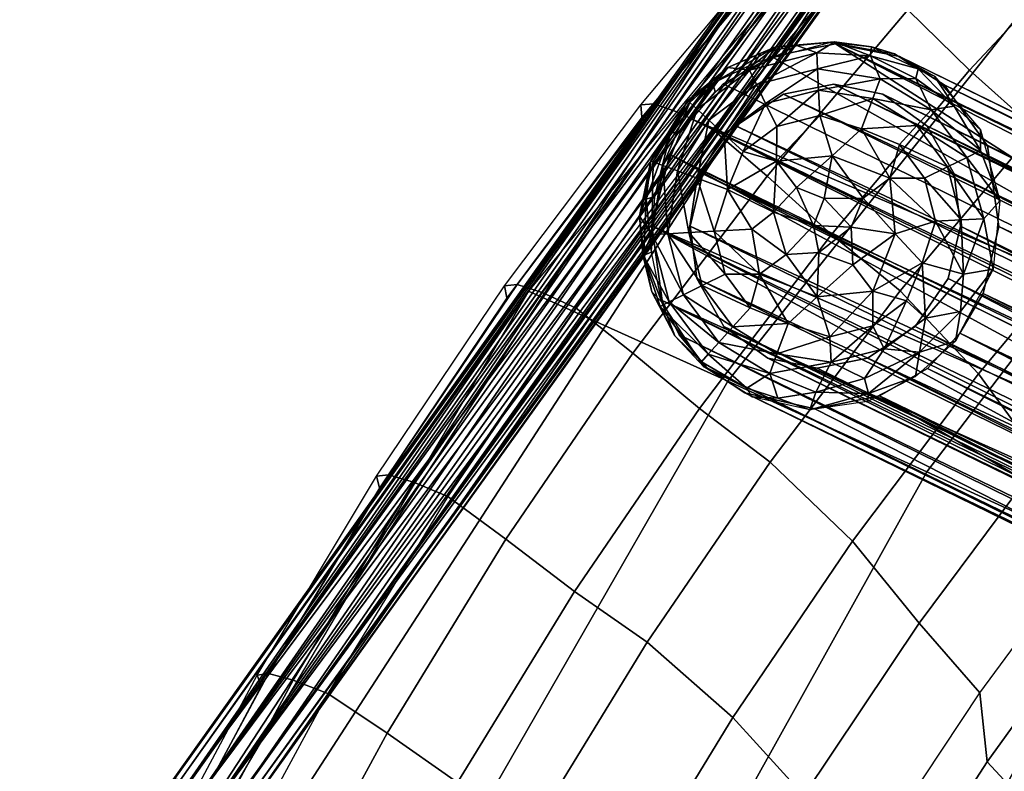
# Model space of a CAD drawing. Units: inches. Extents: x -11.5 to 14.7, y -14 to 12.2.
# Drawn here: x -10.3 to -8.4, y 6.3 to 7.7 of the extents above; entities that cross this region are included whole.
import ezdxf

# ---------------------------------------------------------------- set-up
doc = ezdxf.new("R2010")
doc.units = ezdxf.units.IN
doc.header["$MEASUREMENT"] = 0
for name, color, linetype in [('SEAT-BASE', 5, 'Continuous'), ('SEAT-FABRIC', 5, 'Continuous'), ('SEAT-GLIDE', 5, 'Continuous'), ('SEAT-SHELL', 5, 'Continuous')]:
    doc.layers.add(name, color=color, linetype=linetype)

msp = doc.modelspace()

# ---------------------------------------------------------------- linework, layer by layer
at = {"layer": 'SEAT-BASE'}
for points, invisible_edges in [([(-8.8589, 7.6393, 0.4544), (-8.7365, 7.663, 0.4135), (-8.8359, 7.5671, 0.4329)], 14), ([(-8.7365, 7.663, 0.4135), (-8.7396, 7.5862, 0.4008), (-8.8359, 7.5671, 0.4329)], 13), ([(-8.7365, 7.663, 0.4135), (-8.6141, 7.6393, 0.3641), (-8.7396, 7.5862, 0.4008)], 14), ([(-8.951, 7.5865, 0.4789), (-8.8589, 7.6393, 0.4544), (-8.8359, 7.5671, 0.4329)], 14), ([(-8.6455, 7.5671, 0.3627), (-8.7396, 7.5862, 0.4008), (-8.6141, 7.6393, 0.3641)], 14), ([(-8.6141, 7.6393, 0.3641), (-8.5288, 7.5851, 0.3229), (-8.6455, 7.5671, 0.3627)], 14), ([(-9.0124, 7.52, 0.4895), (-8.951, 7.5865, 0.4789), (-8.9271, 7.5066, 0.4556)], 14), ([(-8.8359, 7.5671, 0.4329), (-8.9271, 7.5066, 0.4556), (-8.951, 7.5865, 0.4789)], 14), ([(-8.5614, 7.5066, 0.3208), (-8.6455, 7.5671, 0.3627), (-8.5288, 7.5851, 0.3229)], 14), ([(-8.5288, 7.5851, 0.3229), (-8.4456, 7.4684, 0.2712), (-8.5614, 7.5066, 0.3208)], 14), ([(-9.0534, 7.4514, 0.4923), (-9.0124, 7.52, 0.4895), (-8.9901, 7.4144, 0.4622)], 14), ([(-8.9271, 7.5066, 0.4556), (-8.9901, 7.4144, 0.4622), (-9.0124, 7.52, 0.4895)], 14), ([(-8.5093, 7.4144, 0.2849), (-8.5614, 7.5066, 0.3208), (-8.4456, 7.4684, 0.2712)], 14), ([(-8.4456, 7.4684, 0.2712), (-8.4239, 7.3139, 0.2353), (-8.5093, 7.4144, 0.2849)], 14), ([(-9.0141, 7.3144, 0.453), (-9.0876, 7.3148, 0.4802), (-9.0534, 7.4514, 0.4923)], 13), ([(-8.9901, 7.4144, 0.4622), (-9.0141, 7.3144, 0.453), (-9.0534, 7.4514, 0.4923)], 14), ([(-8.4239, 7.3139, 0.2353), (-8.497, 7.3144, 0.2623), (-8.5093, 7.4144, 0.2849)], 13), ([(-9.0141, 7.3144, 0.453), (-9.0018, 7.2144, 0.4305), (-9.0876, 7.3148, 0.4802)], 14), ([(-9.0677, 7.172, 0.4471), (-9.0876, 7.3148, 0.4802), (-9.0018, 7.2144, 0.4305)], 14), ([(-8.521, 7.2144, 0.2531), (-8.497, 7.3144, 0.2623), (-8.4239, 7.3139, 0.2353)], 14), ([(-8.4239, 7.3139, 0.2353), (-8.454, 7.1858, 0.2232), (-8.521, 7.2144, 0.2531)], 14), ([(-9.035, 7.1064, 0.4232), (-9.0677, 7.172, 0.4471), (-9.0018, 7.2144, 0.4305)], 14), ([(-9.0018, 7.2144, 0.4305), (-8.9496, 7.1223, 0.3946), (-9.035, 7.1064, 0.4232)], 14), ([(-8.5839, 7.1223, 0.2597), (-8.521, 7.2144, 0.2531), (-8.4983, 7.11, 0.2259)], 14), ([(-8.454, 7.1858, 0.2232), (-8.4983, 7.11, 0.2259), (-8.521, 7.2144, 0.2531)], 14), ([(-8.9822, 7.0433, 0.3923), (-9.035, 7.1064, 0.4232), (-8.9496, 7.1223, 0.3946)], 14), ([(-8.9496, 7.1223, 0.3946), (-8.8655, 7.0618, 0.3526), (-8.9822, 7.0433, 0.3923)], 14), ([(-8.6751, 7.0618, 0.2824), (-8.5839, 7.1223, 0.2597), (-8.5603, 7.0421, 0.2365)], 14), ([(-8.4983, 7.11, 0.2259), (-8.5603, 7.0421, 0.2365), (-8.5839, 7.1223, 0.2597)], 14), ([(-8.9097, 6.9955, 0.357), (-8.9822, 7.0433, 0.3923), (-8.8655, 7.0618, 0.3526)], 14), ([(-8.776, 6.9651, 0.3022), (-8.9097, 6.9955, 0.357), (-8.8655, 7.0618, 0.3526)], 14), ([(-8.8655, 7.0618, 0.3526), (-8.7714, 7.0427, 0.3145), (-8.776, 6.9651, 0.3022)], 14), ([(-8.7714, 7.0427, 0.3145), (-8.6751, 7.0618, 0.2824), (-8.6522, 6.9896, 0.2609)], 14), ([(-8.5603, 7.0421, 0.2365), (-8.6522, 6.9896, 0.2609), (-8.6751, 7.0618, 0.2824)], 14), ([(-8.776, 6.9651, 0.3022), (-8.7714, 7.0427, 0.3145), (-8.6522, 6.9896, 0.2609)], 3)]:
    msp.add_3dface(points, dxfattribs=dict(at, invisible_edges=invisible_edges))
for points in [[(-8.7365, 7.663, 0.4135), (-8.8589, 7.6393, 0.4544), (-7.5441, 6.8966, 4.2914)], [(-8.7365, 7.663, 0.4135), (-7.5441, 6.8966, 4.2914), (-5.4204, 5.9665, 9.7587)], [(-3.6509, 5.2064, 13.9487), (-8.7365, 7.663, 0.4135), (-3.7057, 5.2119, 13.996)], [(-8.7365, 7.663, 0.4135), (-5.4204, 5.9665, 9.7587), (-3.3953, 5.0501, 14.9176)], [(-8.6141, 7.6393, 0.3641), (-8.7365, 7.663, 0.4135), (-3.6509, 5.2064, 13.9487)], [(-3.3953, 5.0501, 14.9176), (-3.7057, 5.2119, 13.996), (-8.7365, 7.663, 0.4135)], [(-8.8589, 7.6393, 0.4544), (-8.951, 7.5865, 0.4789), (-7.5441, 6.8966, 4.2914)], [(-3.6509, 5.2064, 13.9487), (-3.5923, 5.1831, 13.8633), (-8.6141, 7.6393, 0.3641)], [(-8.5288, 7.5851, 0.3229), (-8.6141, 7.6393, 0.3641), (-3.5923, 5.1831, 13.8633)], [(-9.0124, 7.52, 0.4895), (-7.5441, 6.8966, 4.2914), (-8.951, 7.5865, 0.4789)], [(-8.7396, 7.5862, 0.4008), (-4.6961, 5.608, 11.3636), (-8.8359, 7.5671, 0.4329)], [(-4.6961, 5.608, 11.3636), (-8.7396, 7.5862, 0.4008), (-4.6027, 5.589, 11.3336)], [(-8.6455, 7.5671, 0.3627), (-4.6027, 5.589, 11.3336), (-8.7396, 7.5862, 0.4008)], [(-3.5923, 5.1831, 13.8633), (-3.5167, 5.1251, 13.8563), (-8.5288, 7.5851, 0.3229)], [(-8.4456, 7.4684, 0.2712), (-8.5288, 7.5851, 0.3229), (-3.4862, 5.0871, 13.8393)], [(-3.4862, 5.0871, 13.8393), (-8.5288, 7.5851, 0.3229), (-3.5167, 5.1251, 13.8563)], [(-8.8359, 7.5671, 0.4329), (-3.5277, 4.9685, 14.8316), (-8.9271, 7.5066, 0.4556)], [(-3.5277, 4.9685, 14.8316), (-8.8359, 7.5671, 0.4329), (-4.6961, 5.608, 11.3636)], [(-8.5614, 7.5066, 0.3208), (-4.5292, 5.5367, 11.2684), (-8.6455, 7.5671, 0.3627)], [(-4.6027, 5.589, 11.3336), (-8.6455, 7.5671, 0.3627), (-4.5292, 5.5367, 11.2684)], [(-9.0124, 7.52, 0.4895), (-9.0534, 7.4514, 0.4923), (-3.8714, 4.9373, 14.5212)], [(-3.8714, 4.9373, 14.5212), (-3.8369, 4.9893, 14.5202), (-9.0124, 7.52, 0.4895)], [(-7.5441, 6.8966, 4.2914), (-9.0124, 7.52, 0.4895), (-3.81, 5.024, 14.5105)], [(-9.0124, 7.52, 0.4895), (-3.8369, 4.9893, 14.5202), (-3.81, 5.024, 14.5105)], [(-8.9271, 7.5066, 0.4556), (-3.6147, 4.9009, 14.8704), (-8.9901, 7.4144, 0.4622)], [(-3.6147, 4.9009, 14.8704), (-8.9271, 7.5066, 0.4556), (-3.5277, 4.9685, 14.8316)], [(-4.5292, 5.5367, 11.2684), (-8.5614, 7.5066, 0.3208), (-4.4728, 5.4423, 11.2325)], [(-8.5093, 7.4144, 0.2849), (-4.4728, 5.4423, 11.2325), (-8.5614, 7.5066, 0.3208)], [(-3.4554, 5.0338, 13.8203), (-3.4201, 4.9525, 13.828), (-8.4456, 7.4684, 0.2712)], [(-8.4239, 7.3139, 0.2353), (-8.4456, 7.4684, 0.2712), (-3.4201, 4.9525, 13.828)], [(-3.4862, 5.0871, 13.8393), (-3.4554, 5.0338, 13.8203), (-8.4456, 7.4684, 0.2712)], [(-9.0534, 7.4514, 0.4923), (-9.0876, 7.3148, 0.4802), (-7.6702, 6.6986, 4.3022)], [(-3.8984, 4.8731, 14.5177), (-3.8714, 4.9373, 14.5212), (-9.0534, 7.4514, 0.4923)], [(-9.0534, 7.4514, 0.4923), (-7.6702, 6.6986, 4.3022), (-3.8984, 4.8731, 14.5177)], [(-8.9901, 7.4144, 0.4622), (-4.9472, 5.4326, 11.4274), (-9.0141, 7.3144, 0.453)], [(-4.9472, 5.4326, 11.4274), (-8.9901, 7.4144, 0.4622), (-3.6147, 4.9009, 14.8704)], [(-4.4728, 5.4423, 11.2325), (-8.5093, 7.4144, 0.2849), (-4.4515, 5.3352, 11.2307)], [(-8.497, 7.3144, 0.2623), (-4.4515, 5.3352, 11.2307), (-8.5093, 7.4144, 0.2849)], [(-3.9143, 4.7353, 14.5), (-3.9119, 4.8109, 14.5124), (-9.0876, 7.3148, 0.4802)], [(-7.6702, 6.6986, 4.3022), (-9.0876, 7.3148, 0.4802), (-3.9119, 4.8109, 14.5124)], [(-9.0876, 7.3148, 0.4802), (-7.6778, 6.5488, 4.278), (-3.9143, 4.7353, 14.5)], [(-9.0876, 7.3148, 0.4802), (-9.0677, 7.172, 0.4471), (-7.6778, 6.5488, 4.278)], [(-9.0141, 7.3144, 0.453), (-4.9472, 5.4326, 11.4274), (-4.9584, 5.3304, 11.4491)], [(-9.0141, 7.3144, 0.453), (-4.9584, 5.3304, 11.4491), (-9.0018, 7.2144, 0.4305)], [(-8.521, 7.2144, 0.2531), (-4.4708, 5.237, 11.2305), (-8.497, 7.3144, 0.2623)], [(-4.4515, 5.3352, 11.2307), (-8.497, 7.3144, 0.2623), (-4.4708, 5.237, 11.2305)], [(-8.454, 7.1858, 0.2232), (-8.4239, 7.3139, 0.2353), (-3.4349, 4.7865, 13.7844)], [(-3.4277, 4.9227, 13.788), (-3.4249, 4.8507, 13.7862), (-8.4239, 7.3139, 0.2353)], [(-3.4349, 4.7865, 13.7844), (-8.4239, 7.3139, 0.2353), (-3.4249, 4.8507, 13.7862)], [(-8.4239, 7.3139, 0.2353), (-3.4201, 4.9525, 13.828), (-3.4277, 4.9227, 13.788)], [(-4.9485, 5.229, 11.4162), (-9.0018, 7.2144, 0.4305), (-4.9584, 5.3304, 11.4491)], [(-9.0018, 7.2144, 0.4305), (-4.9485, 5.229, 11.4162), (-8.9496, 7.1223, 0.3946)], [(-8.5839, 7.1223, 0.2597), (-4.542, 5.1526, 11.2038), (-8.521, 7.2144, 0.2531)], [(-4.4708, 5.237, 11.2305), (-8.521, 7.2144, 0.2531), (-4.542, 5.1526, 11.2038)], [(-8.4983, 7.11, 0.2259), (-8.454, 7.1858, 0.2232), (-3.4794, 4.7129, 13.7501)], [(-3.4349, 4.7865, 13.7844), (-3.4794, 4.7129, 13.7501), (-8.454, 7.1858, 0.2232)], [(-9.0677, 7.172, 0.4471), (-3.8777, 4.6041, 14.4654), (-3.9024, 4.6683, 14.4844)], [(-9.0677, 7.172, 0.4471), (-9.035, 7.1064, 0.4232), (-3.8777, 4.6041, 14.4654)], [(-7.6778, 6.5488, 4.278), (-9.0677, 7.172, 0.4471), (-3.9024, 4.6683, 14.4844)], [(-4.9065, 5.1416, 11.3413), (-8.9496, 7.1223, 0.3946), (-4.9485, 5.229, 11.4162)], [(-8.9496, 7.1223, 0.3946), (-4.9065, 5.1416, 11.3413), (-8.8655, 7.0618, 0.3526)], [(-8.6751, 7.0618, 0.2824), (-3.3545, 4.4618, 14.6945), (-8.5839, 7.1223, 0.2597)], [(-4.542, 5.1526, 11.2038), (-8.5839, 7.1223, 0.2597), (-3.3545, 4.4618, 14.6945)], [(-9.035, 7.1064, 0.4232), (-3.8387, 4.5439, 14.4371), (-3.8777, 4.6041, 14.4654)], [(-9.035, 7.1064, 0.4232), (-8.9822, 7.0433, 0.3923), (-3.8387, 4.5439, 14.4371)], [(-8.4983, 7.11, 0.2259), (-3.5648, 4.5983, 13.7852), (-8.5603, 7.0421, 0.2365)], [(-3.4794, 4.7129, 13.7501), (-3.5237, 4.6358, 13.7783), (-8.4983, 7.11, 0.2259)], [(-3.5648, 4.5983, 13.7852), (-8.4983, 7.11, 0.2259), (-3.5237, 4.6358, 13.7783)], [(-3.5445, 4.4596, 14.7655), (-8.8655, 7.0618, 0.3526), (-4.9065, 5.1416, 11.3413)], [(-8.8655, 7.0618, 0.3526), (-3.5445, 4.4596, 14.7655), (-8.7714, 7.0427, 0.3145)], [(-8.7714, 7.0427, 0.3145), (-3.4531, 4.4388, 14.7454), (-8.6751, 7.0618, 0.2824)], [(-3.3545, 4.4618, 14.6945), (-8.6751, 7.0618, 0.2824), (-3.4531, 4.4388, 14.7454)], [(-8.9822, 7.0433, 0.3923), (-3.7855, 4.4932, 14.4071), (-3.8387, 4.5439, 14.4371)], [(-8.9822, 7.0433, 0.3923), (-8.9097, 6.9955, 0.357), (-3.7855, 4.4932, 14.4071)], [(-3.4531, 4.4388, 14.7454), (-8.7714, 7.0427, 0.3145), (-3.5445, 4.4596, 14.7655)], [(-8.6522, 6.9896, 0.2609), (-8.5603, 7.0421, 0.2365), (-3.6226, 4.5612, 13.7943)], [(-3.5648, 4.5983, 13.7852), (-3.6226, 4.5612, 13.7943), (-8.5603, 7.0421, 0.2365)], [(-8.9097, 6.9955, 0.357), (-3.7211, 4.4571, 14.378), (-3.7855, 4.4932, 14.4071)], [(-8.9097, 6.9955, 0.357), (-7.4409, 6.2853, 4.1431), (-3.7211, 4.4571, 14.378)], [(-8.9097, 6.9955, 0.357), (-8.776, 6.9651, 0.3022), (-7.4409, 6.2853, 4.1431)], [(-8.776, 6.9651, 0.3022), (-8.6522, 6.9896, 0.2609), (-7.4409, 6.2853, 4.1431)], [(-7.4409, 6.2853, 4.1431), (-8.6522, 6.9896, 0.2609), (-5.3833, 5.3225, 9.385)], [(-3.6226, 4.5612, 13.7943), (-5.3833, 5.3225, 9.385), (-8.6522, 6.9896, 0.2609)]]:
    msp.add_3dface(points, dxfattribs=at)
at = {"layer": 'SEAT-FABRIC'}
for points in [[(-8.5977, 7.7286, 33.6671), (-8.4798, 7.6128, 33.6946), (-8.206, 7.9064, 33.5255), (-8.3185, 8.0264, 33.4968)], [(-8.4798, 7.6128, 33.6946), (-8.3531, 7.4994, 33.688), (-8.0842, 7.7883, 33.5187), (-8.206, 7.9064, 33.5255)], [(-8.8356, 7.8723, 33.4778), (-8.8098, 7.8742, 33.5459), (-9.0838, 7.5485, 33.6919), (-9.1087, 7.5464, 33.6237)], [(-9.1067, 7.5227, 33.5356), (-9.1087, 7.5464, 33.6237), (-8.8356, 7.8723, 33.4778), (-8.8353, 7.8478, 33.3895)], [(-8.8098, 7.8742, 33.5459), (-8.7618, 7.8563, 33.5957), (-9.0358, 7.5318, 33.7422), (-9.0838, 7.5485, 33.6919)], [(-8.7618, 7.8563, 33.5957), (-8.6983, 7.8226, 33.6259), (-8.9715, 7.5001, 33.7732), (-9.0358, 7.5318, 33.7422)], [(-8.9715, 7.5001, 33.7732), (-8.867, 7.4099, 33.8139), (-8.5977, 7.7286, 33.6671), (-8.6983, 7.8226, 33.6259)], [(-8.867, 7.4099, 33.8139), (-8.7441, 7.2987, 33.8409), (-8.4798, 7.6128, 33.6946), (-8.5977, 7.7286, 33.6671)], [(-8.7441, 7.2987, 33.8409), (-8.6127, 7.1905, 33.8348), (-8.3531, 7.4994, 33.688), (-8.4798, 7.6128, 33.6946)], [(-9.1087, 7.5464, 33.6237), (-9.0838, 7.5485, 33.6919), (-9.345, 7.2028, 33.8136), (-9.369, 7.2004, 33.745)], [(-9.3651, 7.1775, 33.6568), (-9.369, 7.2004, 33.745), (-9.1087, 7.5464, 33.6237), (-9.1067, 7.5227, 33.5356)], [(-9.0838, 7.5485, 33.6919), (-9.0358, 7.5318, 33.7422), (-9.2971, 7.1875, 33.8646), (-9.345, 7.2028, 33.8136)], [(-9.0358, 7.5318, 33.7422), (-8.9715, 7.5001, 33.7732), (-9.232, 7.1578, 33.8967), (-9.2971, 7.1875, 33.8646)], [(-9.232, 7.1578, 33.8967), (-9.124, 7.0717, 33.9374), (-8.867, 7.4099, 33.8139), (-8.9715, 7.5001, 33.7732)], [(-8.6127, 7.1905, 33.8348), (-8.4627, 7.032, 33.778), (-8.2106, 7.3341, 33.6317), (-8.3531, 7.4994, 33.688)], [(-9.124, 7.0717, 33.9374), (-8.9966, 6.9657, 33.9644), (-8.7441, 7.2987, 33.8409), (-8.867, 7.4099, 33.8139)], [(-8.4627, 7.032, 33.778), (-8.3433, 6.8681, 33.6618), (-8.0995, 7.1634, 33.5167), (-8.2106, 7.3341, 33.6317)], [(-8.9966, 6.9657, 33.9644), (-8.861, 6.863, 33.9592), (-8.6127, 7.1905, 33.8348), (-8.7441, 7.2987, 33.8409)], [(-9.369, 7.2004, 33.745), (-9.345, 7.2028, 33.8136), (-9.5912, 6.839, 33.9112), (-9.6141, 6.8362, 33.842)], [(-9.6084, 6.814, 33.7534), (-9.6141, 6.8362, 33.842), (-9.369, 7.2004, 33.745), (-9.3651, 7.1775, 33.6568)], [(-9.345, 7.2028, 33.8136), (-9.2971, 7.1875, 33.8646), (-9.5435, 6.825, 33.9631), (-9.5912, 6.839, 33.9112)], [(-9.2971, 7.1875, 33.8646), (-9.232, 7.1578, 33.8967), (-9.4778, 6.7973, 33.9965), (-9.5435, 6.825, 33.9631)], [(-8.861, 6.863, 33.9592), (-8.7039, 6.7118, 33.9023), (-8.4627, 7.032, 33.778), (-8.6127, 7.1905, 33.8348)], [(-9.4778, 6.7973, 33.9965), (-9.3668, 6.7159, 34.0377), (-9.124, 7.0717, 33.9374), (-9.232, 7.1578, 33.8967)], [(-9.3668, 6.7159, 34.0377), (-9.2355, 6.6156, 34.0653), (-8.9966, 6.9657, 33.9644), (-9.124, 7.0717, 33.9374)], [(-8.7039, 6.7118, 33.9023), (-8.5764, 6.5548, 33.7851), (-8.3433, 6.8681, 33.6618), (-8.4627, 7.032, 33.778)], [(-9.2355, 6.6156, 34.0653), (-9.0962, 6.5185, 34.0613), (-8.861, 6.863, 33.9592), (-8.9966, 6.9657, 33.9644)], [(-9.0962, 6.5185, 34.0613), (-8.9325, 6.3749, 34.0048), (-8.7039, 6.7118, 33.9023), (-8.861, 6.863, 33.9592)], [(-8.5764, 6.5548, 33.7851), (-8.4606, 6.4217, 33.6003), (-8.2343, 6.7283, 33.4761), (-8.3433, 6.8681, 33.6618)], [(-9.6141, 6.8362, 33.842), (-9.5912, 6.839, 33.9112), (-9.8206, 6.459, 33.9851), (-9.8424, 6.4558, 33.9152)], [(-9.8348, 6.4343, 33.8259), (-9.8424, 6.4558, 33.9152), (-9.6141, 6.8362, 33.842), (-9.6084, 6.814, 33.7534)], [(-9.5912, 6.839, 33.9112), (-9.5435, 6.825, 33.9631), (-9.7733, 6.4463, 34.0381), (-9.8206, 6.459, 33.9851)], [(-9.5435, 6.825, 33.9631), (-9.4778, 6.7973, 33.9965), (-9.7071, 6.4206, 34.0732), (-9.7733, 6.4463, 34.0381)], [(-9.7071, 6.4206, 34.0732), (-9.5937, 6.3443, 34.1155), (-9.3668, 6.7159, 34.0377), (-9.4778, 6.7973, 33.9965)], [(-8.2343, 6.7283, 33.4761), (-8.2281, 6.592, 33.3701), (-8.4462, 6.2895, 33.4903), (-8.4606, 6.4217, 33.6003)], [(-9.5937, 6.3443, 34.1155), (-9.4591, 6.25, 34.144), (-9.2355, 6.6156, 34.0653), (-9.3668, 6.7159, 34.0377)], [(-8.9325, 6.3749, 34.0048), (-8.797, 6.2252, 33.887), (-8.5764, 6.5548, 33.7851), (-8.7039, 6.7118, 33.9023)], [(-9.4591, 6.25, 34.144), (-9.3167, 6.1589, 34.1415), (-9.0962, 6.5185, 34.0613), (-9.2355, 6.6156, 34.0653)], [(-8.2281, 6.592, 33.3701), (-8.1825, 6.5369, 33.2343), (-8.3978, 6.2373, 33.3558), (-8.4462, 6.2895, 33.4903)], [(-8.797, 6.2252, 33.887), (-8.6746, 6.0987, 33.7031), (-8.4606, 6.4217, 33.6003), (-8.5764, 6.5548, 33.7851)], [(-9.3167, 6.1589, 34.1415), (-9.1468, 6.0231, 34.0858), (-8.9325, 6.3749, 34.0048), (-9.0962, 6.5185, 34.0613)], [(-9.8424, 6.4558, 33.9152), (-9.8206, 6.459, 33.9851), (-10.0321, 6.0653, 34.038), (-10.0528, 6.0618, 33.9676)], [(-9.8206, 6.459, 33.9851), (-9.7733, 6.4463, 34.0381), (-9.9851, 6.0537, 34.0919), (-10.0321, 6.0653, 34.038)], [(-10.0434, 6.0413, 33.8778), (-10.0528, 6.0618, 33.9676), (-9.8424, 6.4558, 33.9152), (-9.8348, 6.4343, 33.8259)], [(-9.7733, 6.4463, 34.0381), (-9.7071, 6.4206, 34.0732), (-9.9185, 6.0299, 34.1283), (-9.9851, 6.0537, 34.0919)], [(-9.9185, 6.0299, 34.1283), (-9.8033, 5.9589, 34.1716), (-9.5937, 6.3443, 34.1155), (-9.7071, 6.4206, 34.0732)], [(-8.4606, 6.4217, 33.6003), (-8.4462, 6.2895, 33.4903), (-8.6523, 5.9715, 33.5901), (-8.6746, 6.0987, 33.7031)], [(-9.1468, 6.0231, 34.0858), (-9.0037, 5.881, 33.9677), (-8.797, 6.2252, 33.887), (-8.9325, 6.3749, 34.0048)], [(-9.8033, 5.9589, 34.1716), (-9.6659, 5.8707, 34.2011), (-9.4591, 6.25, 34.144), (-9.5937, 6.3443, 34.1155)], [(-8.4462, 6.2895, 33.4903), (-8.3978, 6.2373, 33.3558), (-8.6011, 5.922, 33.4566), (-8.6523, 5.9715, 33.5901)]]:
    msp.add_3dface(points, dxfattribs=at)
at = {"layer": 'SEAT-GLIDE'}
for points in [[(-8.8862, 7.6289, 0.4626), (-8.745, 7.6667, 0.4173), (-8.8505, 7.6578, 0.3854)], [(-8.745, 7.6667, 0.4173), (-8.7385, 7.667, 0.3116), (-8.8505, 7.6578, 0.3854)], [(-8.8505, 7.6578, 0.3854), (-8.7385, 7.667, 0.3116), (-8.8101, 7.6598, 0.2949)], [(-8.8101, 7.6598, 0.2949), (-8.7385, 7.667, 0.3116), (-8.772, 7.646, 0.2268)], [(-8.7385, 7.667, 0.3116), (-8.6692, 7.6404, 0.2443), (-8.772, 7.646, 0.2268)], [(-8.6676, 7.6576, 0.3309), (-8.7385, 7.667, 0.3116), (-8.745, 7.6667, 0.4173)], [(-8.745, 7.6667, 0.4173), (-8.6238, 7.6443, 0.3686), (-8.6676, 7.6576, 0.3309)], [(-8.6676, 7.6576, 0.3309), (-8.6692, 7.6404, 0.2443), (-8.7385, 7.667, 0.3116)], [(-8.8505, 7.6578, 0.3854), (-8.9706, 7.5877, 0.4348), (-8.8862, 7.6289, 0.4626)], [(-8.9706, 7.5877, 0.4348), (-8.8505, 7.6578, 0.3854), (-8.9419, 7.6181, 0.3329)], [(-8.8505, 7.6578, 0.3854), (-8.8792, 7.6454, 0.3138), (-8.9419, 7.6181, 0.3329)], [(-8.9419, 7.6181, 0.3329), (-8.8792, 7.6454, 0.3138), (-8.9009, 7.6129, 0.2278)], [(-8.8101, 7.6598, 0.2949), (-8.772, 7.646, 0.2268), (-8.9009, 7.6129, 0.2278)], [(-8.8792, 7.6454, 0.3138), (-8.8101, 7.6598, 0.2949), (-8.9009, 7.6129, 0.2278)], [(-8.9009, 7.6129, 0.2278), (-8.772, 7.646, 0.2268), (-8.8877, 7.5854, 0.168)], [(-8.772, 7.646, 0.2268), (-8.7707, 7.6152, 0.167), (-8.8877, 7.5854, 0.168)], [(-8.8505, 7.6578, 0.3854), (-8.8101, 7.6598, 0.2949), (-8.8792, 7.6454, 0.3138)], [(-8.772, 7.646, 0.2268), (-8.6692, 7.6404, 0.2443), (-8.7707, 7.6152, 0.167)], [(-8.6676, 7.6576, 0.3309), (-8.5784, 7.6153, 0.2864), (-8.6692, 7.6404, 0.2443)], [(-8.6238, 7.6443, 0.3686), (-8.5784, 7.6153, 0.2864), (-8.6676, 7.6576, 0.3309)], [(-8.9664, 7.5713, 0.4818), (-8.8862, 7.6289, 0.4626), (-8.9706, 7.5877, 0.4348)], [(-8.6692, 7.6404, 0.2443), (-8.6506, 7.5964, 0.1668), (-8.7707, 7.6152, 0.167)], [(-8.6692, 7.6404, 0.2443), (-8.5826, 7.5972, 0.2265), (-8.6506, 7.5964, 0.1668)], [(-8.5784, 7.6153, 0.2864), (-8.5826, 7.5972, 0.2265), (-8.6692, 7.6404, 0.2443)], [(-8.6238, 7.6443, 0.3686), (-8.5467, 7.6015, 0.3324), (-8.5784, 7.6153, 0.2864)], [(-8.9706, 7.5877, 0.4348), (-8.9419, 7.6181, 0.3329), (-9.019, 7.5546, 0.3699)], [(-9.019, 7.5546, 0.3699), (-8.9419, 7.6181, 0.3329), (-9.0151, 7.551, 0.2955)], [(-9.0151, 7.551, 0.2955), (-8.9419, 7.6181, 0.3329), (-9.001, 7.5381, 0.2284)], [(-8.9419, 7.6181, 0.3329), (-8.9009, 7.6129, 0.2278), (-9.001, 7.5381, 0.2284)], [(-9.001, 7.5381, 0.2284), (-8.9009, 7.6129, 0.2278), (-8.9786, 7.5175, 0.1685)], [(-8.9009, 7.6129, 0.2278), (-8.8877, 7.5854, 0.168), (-8.9786, 7.5175, 0.1685)], [(-8.8877, 7.5854, 0.168), (-8.7707, 7.6152, 0.167), (-8.8702, 7.5492, 0.1161)], [(-8.7707, 7.6152, 0.167), (-8.7689, 7.5749, 0.1153), (-8.8702, 7.5492, 0.1161)], [(-8.7707, 7.6152, 0.167), (-8.6506, 7.5964, 0.1668), (-8.7689, 7.5749, 0.1153)], [(-8.5784, 7.6153, 0.2864), (-8.5092, 7.5441, 0.2431), (-8.5826, 7.5972, 0.2265)], [(-8.5092, 7.5441, 0.2431), (-8.5784, 7.6153, 0.2864), (-8.5467, 7.6015, 0.3324)], [(-8.6506, 7.5964, 0.1668), (-8.6649, 7.5585, 0.1151), (-8.7689, 7.5749, 0.1153)], [(-8.6506, 7.5964, 0.1668), (-8.5533, 7.5367, 0.1666), (-8.6649, 7.5585, 0.1151)], [(-8.5826, 7.5972, 0.2265), (-8.5533, 7.5367, 0.1666), (-8.6506, 7.5964, 0.1668)], [(-8.5826, 7.5972, 0.2265), (-8.5092, 7.5441, 0.2431), (-8.5533, 7.5367, 0.1666)], [(-8.5467, 7.6015, 0.3324), (-8.4589, 7.4986, 0.2815), (-8.5092, 7.5441, 0.2431)], [(-8.9706, 7.5877, 0.4348), (-9.0516, 7.4937, 0.4439), (-9.0327, 7.4937, 0.4923)], [(-9.0516, 7.4937, 0.4439), (-8.9706, 7.5877, 0.4348), (-9.019, 7.5546, 0.3699)], [(-9.0327, 7.4937, 0.4923), (-8.9664, 7.5713, 0.4818), (-8.9706, 7.5877, 0.4348)], [(-8.9786, 7.5175, 0.1685), (-8.8877, 7.5854, 0.168), (-8.949, 7.4904, 0.1166)], [(-8.8877, 7.5854, 0.168), (-8.8702, 7.5492, 0.1161), (-8.949, 7.4904, 0.1166)], [(-8.8702, 7.5492, 0.1161), (-8.7689, 7.5749, 0.1153), (-8.8488, 7.505, 0.0725)], [(-8.7689, 7.5749, 0.1153), (-8.7666, 7.5259, 0.072), (-8.8488, 7.505, 0.0725)], [(-8.7689, 7.5749, 0.1153), (-8.6649, 7.5585, 0.1151), (-8.7666, 7.5259, 0.072)], [(-9.0897, 7.4393, 0.3702), (-9.019, 7.5546, 0.3699), (-9.0847, 7.4375, 0.2956)], [(-9.0516, 7.4937, 0.4439), (-9.019, 7.5546, 0.3699), (-9.0897, 7.4393, 0.3702)], [(-9.019, 7.5546, 0.3699), (-9.0151, 7.551, 0.2955), (-9.0847, 7.4375, 0.2956)], [(-9.0847, 7.4375, 0.2956), (-9.0151, 7.551, 0.2955), (-9.0668, 7.4308, 0.2284)], [(-9.0151, 7.551, 0.2955), (-9.001, 7.5381, 0.2284), (-9.0668, 7.4308, 0.2284)], [(-8.6649, 7.5585, 0.1151), (-8.6866, 7.5004, 0.062), (-8.7666, 7.5259, 0.072)], [(-8.6649, 7.5585, 0.1151), (-8.5806, 7.5068, 0.115), (-8.6866, 7.5004, 0.062)], [(-8.5533, 7.5367, 0.1666), (-8.5806, 7.5068, 0.115), (-8.6649, 7.5585, 0.1151)], [(-9.0668, 7.4308, 0.2284), (-9.001, 7.5381, 0.2284), (-9.0383, 7.4201, 0.1685)], [(-9.001, 7.5381, 0.2284), (-8.9786, 7.5175, 0.1685), (-9.0383, 7.4201, 0.1685)], [(-8.949, 7.4904, 0.1166), (-8.8702, 7.5492, 0.1161), (-8.9128, 7.4574, 0.0728)], [(-8.8702, 7.5492, 0.1161), (-8.8488, 7.505, 0.0725), (-8.9128, 7.4574, 0.0728)], [(-8.5533, 7.5367, 0.1666), (-8.4854, 7.4457, 0.1662), (-8.5806, 7.5068, 0.115)], [(-8.5092, 7.5441, 0.2431), (-8.4592, 7.4589, 0.2222), (-8.5533, 7.5367, 0.1666)], [(-8.4592, 7.4589, 0.2222), (-8.4854, 7.4457, 0.1662), (-8.5533, 7.5367, 0.1666)], [(-8.4589, 7.4986, 0.2815), (-8.4592, 7.4589, 0.2222), (-8.5092, 7.5441, 0.2431)], [(-9.0383, 7.4201, 0.1685), (-8.9786, 7.5175, 0.1685), (-9.0007, 7.4061, 0.1166)], [(-8.9786, 7.5175, 0.1685), (-8.949, 7.4904, 0.1166), (-9.0007, 7.4061, 0.1166)], [(-8.7666, 7.5259, 0.072), (-8.7427, 7.4493, 0.0279), (-8.8489, 7.439, 0.0372)], [(-8.8488, 7.505, 0.0725), (-8.7666, 7.5259, 0.072), (-8.8489, 7.439, 0.0372)], [(-8.7666, 7.5259, 0.072), (-8.6866, 7.5004, 0.062), (-8.7427, 7.4493, 0.0279)], [(-8.9128, 7.4574, 0.0728), (-8.8488, 7.505, 0.0725), (-8.8489, 7.439, 0.0372)], [(-8.6866, 7.5004, 0.062), (-8.6324, 7.4064, 0.0362), (-8.7427, 7.4493, 0.0279)], [(-8.5806, 7.5068, 0.115), (-8.6139, 7.4705, 0.0715), (-8.6866, 7.5004, 0.062)], [(-8.6139, 7.4705, 0.0715), (-8.6324, 7.4064, 0.0362), (-8.6866, 7.5004, 0.062)], [(-8.5806, 7.5068, 0.115), (-8.5219, 7.428, 0.1146), (-8.6139, 7.4705, 0.0715)], [(-8.4854, 7.4457, 0.1662), (-8.5219, 7.428, 0.1146), (-8.5806, 7.5068, 0.115)], [(-8.4589, 7.4986, 0.2815), (-8.4221, 7.3627, 0.2434), (-8.4592, 7.4589, 0.2222)], [(-9.0986, 7.3661, 0.4412), (-9.0516, 7.4937, 0.4439), (-9.0897, 7.4393, 0.3702)], [(-9.0516, 7.4937, 0.4439), (-9.0986, 7.3661, 0.4412), (-9.082, 7.3715, 0.4884)], [(-9.082, 7.3715, 0.4884), (-9.0327, 7.4937, 0.4923), (-9.0516, 7.4937, 0.4439)], [(-9.0007, 7.4061, 0.1166), (-8.949, 7.4904, 0.1166), (-8.9428, 7.3846, 0.0631)], [(-8.949, 7.4904, 0.1166), (-8.9128, 7.4574, 0.0728), (-8.9428, 7.3846, 0.0631)], [(-8.9128, 7.4574, 0.0728), (-8.8489, 7.439, 0.0372), (-8.9428, 7.3846, 0.0631)], [(-8.6139, 7.4705, 0.0715), (-8.5662, 7.4065, 0.0713), (-8.6324, 7.4064, 0.0362)], [(-8.5219, 7.428, 0.1146), (-8.5662, 7.4065, 0.0713), (-8.6139, 7.4705, 0.0715)], [(-8.4592, 7.4589, 0.2222), (-8.4221, 7.3627, 0.2434), (-8.4854, 7.4457, 0.1662)], [(-9.0986, 7.3661, 0.4412), (-9.0897, 7.4393, 0.3702), (-9.1114, 7.3338, 0.3336)], [(-9.0897, 7.4393, 0.3702), (-9.0847, 7.4375, 0.2956), (-9.1114, 7.3338, 0.3336)], [(-9.1114, 7.3338, 0.3336), (-9.0847, 7.4375, 0.2956), (-9.0876, 7.2985, 0.2282)], [(-9.0847, 7.4375, 0.2956), (-9.0668, 7.4308, 0.2284), (-9.0876, 7.2985, 0.2282)], [(-8.9428, 7.3846, 0.0631), (-8.8489, 7.439, 0.0372), (-8.8551, 7.3412, 0.0169)], [(-8.8489, 7.439, 0.0372), (-8.811, 7.3882, 0.0145), (-8.8551, 7.3412, 0.0169)], [(-8.8489, 7.439, 0.0372), (-8.7427, 7.4493, 0.0279), (-8.811, 7.3882, 0.0145)], [(-8.7427, 7.4493, 0.0279), (-8.7579, 7.3671, 0.0063), (-8.811, 7.3882, 0.0145)], [(-8.7427, 7.4493, 0.0279), (-8.6833, 7.3683, 0.014), (-8.7579, 7.3671, 0.0063)], [(-8.6324, 7.4064, 0.0362), (-8.6833, 7.3683, 0.014), (-8.7427, 7.4493, 0.0279)], [(-8.4854, 7.4457, 0.1662), (-8.4526, 7.3285, 0.17), (-8.5219, 7.428, 0.1146)], [(-8.4221, 7.3627, 0.2434), (-8.4526, 7.3285, 0.17), (-8.4854, 7.4457, 0.1662)], [(-9.0876, 7.2985, 0.2282), (-9.0668, 7.4308, 0.2284), (-9.0572, 7.3001, 0.1683)], [(-9.0668, 7.4308, 0.2284), (-9.0383, 7.4201, 0.1685), (-9.0572, 7.3001, 0.1683)], [(-9.0572, 7.3001, 0.1683), (-9.0383, 7.4201, 0.1685), (-9.017, 7.3022, 0.1164)], [(-9.0383, 7.4201, 0.1685), (-9.0007, 7.4061, 0.1166), (-9.017, 7.3022, 0.1164)], [(-8.5219, 7.428, 0.1146), (-8.4961, 7.3267, 0.1141), (-8.5662, 7.4065, 0.0713)], [(-8.4526, 7.3285, 0.17), (-8.4961, 7.3267, 0.1141), (-8.5219, 7.428, 0.1146)], [(-9.017, 7.3022, 0.1164), (-9.0007, 7.4061, 0.1166), (-8.9682, 7.3046, 0.0729)], [(-9.0007, 7.4061, 0.1166), (-8.9428, 7.3846, 0.0631), (-8.9682, 7.3046, 0.0729)], [(-8.6324, 7.4064, 0.0362), (-8.6221, 7.3001, 0.0274), (-8.6833, 7.3683, 0.014)], [(-8.5662, 7.4065, 0.0713), (-8.5453, 7.3242, 0.071), (-8.6324, 7.4064, 0.0362)], [(-8.5453, 7.3242, 0.071), (-8.6221, 7.3001, 0.0274), (-8.6324, 7.4064, 0.0362)], [(-8.4961, 7.3267, 0.1141), (-8.5453, 7.3242, 0.071), (-8.5662, 7.4065, 0.0713)], [(-8.9682, 7.3046, 0.0729), (-8.9428, 7.3846, 0.0631), (-8.8964, 7.3087, 0.031)], [(-8.9428, 7.3846, 0.0631), (-8.8551, 7.3412, 0.0169), (-8.8964, 7.3087, 0.031)], [(-8.8551, 7.3412, 0.0169), (-8.811, 7.3882, 0.0145), (-8.7781, 7.3159, 0.0035)], [(-8.811, 7.3882, 0.0145), (-8.7579, 7.3671, 0.0063), (-8.7781, 7.3159, 0.0035)], [(-9.0986, 7.3661, 0.4412), (-9.1114, 7.3338, 0.3336), (-9.1028, 7.2587, 0.4082)], [(-9.0882, 7.2647, 0.4714), (-9.0986, 7.3661, 0.4412), (-9.1028, 7.2587, 0.4082)], [(-9.0882, 7.2647, 0.4714), (-9.082, 7.3715, 0.4884), (-9.0986, 7.3661, 0.4412)], [(-8.7579, 7.3671, 0.0063), (-8.7064, 7.3125, 0.0057), (-8.7781, 7.3159, 0.0035)], [(-8.6833, 7.3683, 0.014), (-8.7064, 7.3125, 0.0057), (-8.7579, 7.3671, 0.0063)], [(-8.6221, 7.3001, 0.0274), (-8.7064, 7.3125, 0.0057), (-8.6833, 7.3683, 0.014)], [(-8.4221, 7.3627, 0.2434), (-8.4348, 7.232, 0.2245), (-8.4526, 7.3285, 0.17)], [(-9.1047, 7.2597, 0.3148), (-9.1114, 7.3338, 0.3336), (-9.0876, 7.2985, 0.2282)], [(-9.1028, 7.2587, 0.4082), (-9.1114, 7.3338, 0.3336), (-9.1047, 7.2597, 0.3148)], [(-8.8964, 7.3087, 0.031), (-8.8551, 7.3412, 0.0169), (-8.8308, 7.2605, 0.0146)], [(-8.8308, 7.2605, 0.0146), (-8.8551, 7.3412, 0.0169), (-8.7781, 7.3159, 0.0035)], [(-8.4961, 7.3267, 0.1141), (-8.4916, 7.2229, 0.1349), (-8.5453, 7.3242, 0.071)], [(-8.4526, 7.3285, 0.17), (-8.4916, 7.2229, 0.1349), (-8.4961, 7.3267, 0.1141)], [(-8.4348, 7.232, 0.2245), (-8.4916, 7.2229, 0.1349), (-8.4526, 7.3285, 0.17)], [(-8.9682, 7.3046, 0.0729), (-8.8964, 7.3087, 0.031), (-8.8815, 7.2225, 0.0373)], [(-8.8815, 7.2225, 0.0373), (-8.8964, 7.3087, 0.031), (-8.8308, 7.2605, 0.0146)], [(-8.8308, 7.2605, 0.0146), (-8.7781, 7.3159, 0.0035), (-8.7683, 7.2638, 0.0063)], [(-8.7064, 7.3125, 0.0057), (-8.7683, 7.2638, 0.0063), (-8.7781, 7.3159, 0.0035)], [(-8.7031, 7.2407, 0.014), (-8.7683, 7.2638, 0.0063), (-8.7064, 7.3125, 0.0057)], [(-8.6221, 7.3001, 0.0274), (-8.7031, 7.2407, 0.014), (-8.7064, 7.3125, 0.0057)], [(-8.5453, 7.3242, 0.071), (-8.5709, 7.2442, 0.0615), (-8.6221, 7.3001, 0.0274)], [(-8.4916, 7.2229, 0.1349), (-8.5709, 7.2442, 0.0615), (-8.5453, 7.3242, 0.071)], [(-9.1047, 7.2597, 0.3148), (-9.0876, 7.2985, 0.2282), (-9.0546, 7.1696, 0.2285)], [(-9.0876, 7.2985, 0.2282), (-9.0572, 7.3001, 0.1683), (-9.0273, 7.1831, 0.1686)], [(-9.0546, 7.1696, 0.2285), (-9.0876, 7.2985, 0.2282), (-9.0273, 7.1831, 0.1686)], [(-9.0572, 7.3001, 0.1683), (-9.017, 7.3022, 0.1164), (-8.9913, 7.2008, 0.1166)], [(-9.0273, 7.1831, 0.1686), (-9.0572, 7.3001, 0.1683), (-8.9913, 7.2008, 0.1166)], [(-9.017, 7.3022, 0.1164), (-8.9682, 7.3046, 0.0729), (-8.9474, 7.2224, 0.0729)], [(-8.9913, 7.2008, 0.1166), (-9.017, 7.3022, 0.1164), (-8.9474, 7.2224, 0.0729)], [(-8.9474, 7.2224, 0.0729), (-8.9682, 7.3046, 0.0729), (-8.8815, 7.2225, 0.0373)], [(-8.665, 7.1899, 0.0364), (-8.7031, 7.2407, 0.014), (-8.6221, 7.3001, 0.0274)], [(-8.5709, 7.2442, 0.0615), (-8.665, 7.1899, 0.0364), (-8.6221, 7.3001, 0.0274)], [(-9.0873, 7.1887, 0.3873), (-9.1047, 7.2597, 0.3148), (-9.0717, 7.1611, 0.2956)], [(-9.0717, 7.1611, 0.2956), (-9.1047, 7.2597, 0.3148), (-9.0546, 7.1696, 0.2285)], [(-9.1028, 7.2587, 0.4082), (-9.1047, 7.2597, 0.3148), (-9.0873, 7.1887, 0.3873)], [(-9.0882, 7.2647, 0.4714), (-9.1028, 7.2587, 0.4082), (-9.0686, 7.1694, 0.447)], [(-9.1028, 7.2587, 0.4082), (-9.0873, 7.1887, 0.3873), (-9.0686, 7.1694, 0.447)], [(-8.8815, 7.2225, 0.0373), (-8.8308, 7.2605, 0.0146), (-8.7713, 7.1795, 0.028)], [(-8.7713, 7.1795, 0.028), (-8.8308, 7.2605, 0.0146), (-8.7683, 7.2638, 0.0063)], [(-8.7713, 7.1795, 0.028), (-8.7683, 7.2638, 0.0063), (-8.7031, 7.2407, 0.014)], [(-8.665, 7.1899, 0.0364), (-8.7713, 7.1795, 0.028), (-8.7031, 7.2407, 0.014)], [(-8.6007, 7.1715, 0.0715), (-8.665, 7.1899, 0.0364), (-8.5709, 7.2442, 0.0615)], [(-8.5642, 7.1384, 0.1149), (-8.6007, 7.1715, 0.0715), (-8.5709, 7.2442, 0.0615)], [(-8.4916, 7.2229, 0.1349), (-8.5642, 7.1384, 0.1149), (-8.5709, 7.2442, 0.0615)], [(-8.4348, 7.232, 0.2245), (-8.507, 7.0947, 0.2264), (-8.4973, 7.1514, 0.1737)], [(-8.4348, 7.232, 0.2245), (-8.4973, 7.1514, 0.1737), (-8.4916, 7.2229, 0.1349)], [(-8.9913, 7.2008, 0.1166), (-8.9474, 7.2224, 0.0729), (-8.8997, 7.1584, 0.0728)], [(-8.8997, 7.1584, 0.0728), (-8.9474, 7.2224, 0.0729), (-8.8815, 7.2225, 0.0373)], [(-8.8997, 7.1584, 0.0728), (-8.8815, 7.2225, 0.0373), (-8.8271, 7.1285, 0.0626)], [(-8.8271, 7.1285, 0.0626), (-8.8815, 7.2225, 0.0373), (-8.7713, 7.1795, 0.028)], [(-8.4973, 7.1514, 0.1737), (-8.5642, 7.1384, 0.1149), (-8.4916, 7.2229, 0.1349)], [(-9.0273, 7.1831, 0.1686), (-8.9913, 7.2008, 0.1166), (-8.9326, 7.122, 0.1165)], [(-8.9326, 7.122, 0.1165), (-8.9913, 7.2008, 0.1166), (-8.8997, 7.1584, 0.0728)], [(-9.0686, 7.1694, 0.447), (-9.0873, 7.1887, 0.3873), (-9.0437, 7.1048, 0.3648)], [(-9.0437, 7.1048, 0.3648), (-9.0873, 7.1887, 0.3873), (-9.0717, 7.1611, 0.2956)], [(-9.0546, 7.1696, 0.2285), (-9.0273, 7.1831, 0.1686), (-8.9594, 7.0922, 0.1684)], [(-8.9594, 7.0922, 0.1684), (-9.0273, 7.1831, 0.1686), (-8.9326, 7.122, 0.1165)], [(-8.747, 7.103, 0.0719), (-8.8271, 7.1285, 0.0626), (-8.7713, 7.1795, 0.028)], [(-8.747, 7.103, 0.0719), (-8.7713, 7.1795, 0.028), (-8.665, 7.1899, 0.0364)], [(-8.6647, 7.1238, 0.0717), (-8.747, 7.103, 0.0719), (-8.665, 7.1899, 0.0364)], [(-8.6007, 7.1715, 0.0715), (-8.6647, 7.1238, 0.0717), (-8.665, 7.1899, 0.0364)], [(-9.0717, 7.1611, 0.2956), (-9.0546, 7.1696, 0.2285), (-8.9797, 7.0695, 0.2283)], [(-8.9924, 7.0552, 0.2953), (-9.0717, 7.1611, 0.2956), (-8.9797, 7.0695, 0.2283)], [(-9.0437, 7.1048, 0.3648), (-9.0717, 7.1611, 0.2956), (-8.9924, 7.0552, 0.2953)], [(-8.988, 7.0454, 0.3948), (-9.0686, 7.1694, 0.447), (-9.0437, 7.1048, 0.3648)], [(-8.9797, 7.0695, 0.2283), (-9.0546, 7.1696, 0.2285), (-8.9594, 7.0922, 0.1684)], [(-8.9326, 7.122, 0.1165), (-8.8997, 7.1584, 0.0728), (-8.8271, 7.1285, 0.0626)], [(-8.643, 7.0797, 0.1151), (-8.6647, 7.1238, 0.0717), (-8.6007, 7.1715, 0.0715)], [(-8.5642, 7.1384, 0.1149), (-8.643, 7.0797, 0.1151), (-8.6007, 7.1715, 0.0715)], [(-8.5759, 7.0734, 0.1667), (-8.643, 7.0797, 0.1151), (-8.5642, 7.1384, 0.1149)], [(-8.507, 7.0947, 0.2264), (-8.5759, 7.0734, 0.1667), (-8.4973, 7.1514, 0.1737)], [(-8.4973, 7.1514, 0.1737), (-8.5759, 7.0734, 0.1667), (-8.5642, 7.1384, 0.1149)], [(-8.9594, 7.0922, 0.1684), (-8.9326, 7.122, 0.1165), (-8.8483, 7.0703, 0.1159)], [(-8.8483, 7.0703, 0.1159), (-8.9326, 7.122, 0.1165), (-8.8271, 7.1285, 0.0626)], [(-8.8483, 7.0703, 0.1159), (-8.8271, 7.1285, 0.0626), (-8.747, 7.103, 0.0719)], [(-8.7443, 7.054, 0.1152), (-8.747, 7.103, 0.0719), (-8.6647, 7.1238, 0.0717)], [(-8.643, 7.0797, 0.1151), (-8.7443, 7.054, 0.1152), (-8.6647, 7.1238, 0.0717)], [(-8.988, 7.0454, 0.3948), (-9.0437, 7.1048, 0.3648), (-8.9924, 7.0552, 0.2953)], [(-8.7443, 7.054, 0.1152), (-8.8483, 7.0703, 0.1159), (-8.747, 7.103, 0.0719)], [(-8.9797, 7.0695, 0.2283), (-8.9594, 7.0922, 0.1684), (-8.8621, 7.0324, 0.1678)], [(-8.8621, 7.0324, 0.1678), (-8.9594, 7.0922, 0.1684), (-8.8483, 7.0703, 0.1159)], [(-8.6807, 7.0229, 0.1669), (-8.7443, 7.054, 0.1152), (-8.643, 7.0797, 0.1151)], [(-8.5759, 7.0734, 0.1667), (-8.6807, 7.0229, 0.1669), (-8.643, 7.0797, 0.1151)], [(-8.507, 7.0947, 0.2264), (-8.5831, 7.0266, 0.2422), (-8.5759, 7.0734, 0.1667)], [(-8.9924, 7.0552, 0.2953), (-8.9797, 7.0695, 0.2283), (-8.9059, 7.0045, 0.2641)], [(-8.9059, 7.0045, 0.2641), (-8.9797, 7.0695, 0.2283), (-8.8621, 7.0324, 0.1678)], [(-8.8621, 7.0324, 0.1678), (-8.8483, 7.0703, 0.1159), (-8.7443, 7.054, 0.1152)], [(-8.6731, 6.9941, 0.2244), (-8.6807, 7.0229, 0.1669), (-8.5759, 7.0734, 0.1667)], [(-8.5831, 7.0266, 0.2422), (-8.6731, 6.9941, 0.2244), (-8.5759, 7.0734, 0.1667)], [(-8.988, 7.0454, 0.3948), (-8.9924, 7.0552, 0.2953), (-8.9059, 7.0045, 0.2641)], [(-8.8961, 6.9878, 0.3506), (-8.988, 7.0454, 0.3948), (-8.9059, 7.0045, 0.2641)], [(-8.7739, 6.9967, 0.1966), (-8.8621, 7.0324, 0.1678), (-8.7443, 7.054, 0.1152)], [(-8.6807, 7.0229, 0.1669), (-8.7739, 6.9967, 0.1966), (-8.7443, 7.054, 0.1152)], [(-8.8467, 6.9854, 0.2555), (-8.9059, 7.0045, 0.2641), (-8.8621, 7.0324, 0.1678)], [(-8.8467, 6.9854, 0.2555), (-8.8621, 7.0324, 0.1678), (-8.7739, 6.9967, 0.1966)], [(-8.5831, 7.0266, 0.2422), (-8.6749, 6.9791, 0.2674), (-8.6731, 6.9941, 0.2244)], [(-8.9059, 7.0045, 0.2641), (-8.8467, 6.9854, 0.2555), (-8.8961, 6.9878, 0.3506)], [(-8.6731, 6.9941, 0.2244), (-8.7739, 6.9967, 0.1966), (-8.6807, 7.0229, 0.1669)], [(-8.7853, 6.9632, 0.3052), (-8.8961, 6.9878, 0.3506), (-8.8467, 6.9854, 0.2555)], [(-8.7853, 6.9632, 0.3052), (-8.8467, 6.9854, 0.2555), (-8.7739, 6.9967, 0.1966)], [(-8.7853, 6.9632, 0.3052), (-8.7739, 6.9967, 0.1966), (-8.6731, 6.9941, 0.2244)], [(-8.7853, 6.9632, 0.3052), (-8.6731, 6.9941, 0.2244), (-8.6749, 6.9791, 0.2674)]]:
    msp.add_3dface(points, dxfattribs=at)
at = {"layer": 'SEAT-SHELL'}
for points in [[(-9.9998, 6.258, 33.8367), (-9.989, 6.2554, 33.861), (-8.6686, 8.124, 33.2242)], [(-8.6729, 8.1136, 33.2), (-9.9998, 6.258, 33.8367), (-8.6686, 8.124, 33.2242)], [(-9.989, 6.2554, 33.861), (-9.9724, 6.249, 33.8794), (-8.6574, 8.128, 33.2487)], [(-8.6686, 8.124, 33.2242), (-9.989, 6.2554, 33.861), (-8.6574, 8.128, 33.2487)], [(-8.6574, 8.128, 33.2487), (-9.9724, 6.249, 33.8794), (-8.6414, 8.1251, 33.2692)], [(-9.9724, 6.249, 33.8794), (-9.9463, 6.2369, 33.8925), (-8.6414, 8.1251, 33.2692)], [(-9.9463, 6.2369, 33.8925), (-8.6175, 8.1129, 33.287), (-8.6414, 8.1251, 33.2692)], [(-8.7561, 8.0087, 33.2334), (-10.0026, 6.2562, 33.8107), (-8.6729, 8.1136, 33.2)], [(-10.0026, 6.2562, 33.8107), (-9.9998, 6.258, 33.8367), (-8.6729, 8.1136, 33.2)], [(-9.9463, 6.2369, 33.8925), (-9.9159, 6.2208, 33.8922), (-8.6175, 8.1129, 33.287)], [(-9.9159, 6.2208, 33.8922), (-8.5908, 8.0913, 33.2937), (-8.6175, 8.1129, 33.287)], [(-9.8889, 6.2046, 33.8763), (-8.5908, 8.0913, 33.2937), (-9.9159, 6.2208, 33.8922)], [(-8.5681, 8.0647, 33.2854), (-8.5908, 8.0913, 33.2937), (-9.8889, 6.2046, 33.8763)], [(-9.9821, 6.2392, 33.7616), (-8.7561, 8.0087, 33.2334), (-8.6582, 8.0756, 33.1602)], [(-9.9821, 6.2392, 33.7616), (-8.6582, 8.0756, 33.1602), (-8.6356, 8.0489, 33.1519)], [(-9.8889, 6.2046, 33.8763), (-8.6411, 7.9499, 33.318), (-8.5681, 8.0647, 33.2854)], [(-9.9551, 6.223, 33.7457), (-9.9821, 6.2392, 33.7616), (-8.6356, 8.0489, 33.1519)], [(-9.9551, 6.223, 33.7457), (-8.6356, 8.0489, 33.1519), (-8.6088, 8.0273, 33.1586)], [(-8.9424, 7.0177, 32.3834), (-8.2679, 7.8676, 32.0386), (-8.6182, 8.0443, 33.1923), (-9.3232, 7.1901, 33.5732)], [(-8.6088, 8.0273, 33.1586), (-9.9247, 6.2069, 33.7454), (-9.9551, 6.223, 33.7457)], [(-8.6088, 8.0273, 33.1586), (-8.5849, 8.0151, 33.1764), (-9.9247, 6.2069, 33.7454)], [(-9.8683, 6.1876, 33.8272), (-9.8712, 6.1858, 33.8012), (-8.5534, 8.0267, 33.2456)], [(-8.5534, 8.0267, 33.2456), (-9.8712, 6.1858, 33.8012), (-8.5577, 8.0162, 33.2214)], [(-8.6411, 7.9499, 33.318), (-9.8683, 6.1876, 33.8272), (-8.5534, 8.0267, 33.2456)], [(-10.2964, 5.6492, 33.862), (-10.0026, 6.2562, 33.8107), (-8.7561, 8.0087, 33.2334)], [(-10.2964, 5.6492, 33.862), (-8.7561, 8.0087, 33.2334), (-9.9821, 6.2392, 33.7616)], [(-9.8986, 6.1948, 33.7585), (-9.9247, 6.2069, 33.7454), (-8.5849, 8.0151, 33.1764)], [(-8.5689, 8.0122, 33.1969), (-9.8986, 6.1948, 33.7585), (-8.5849, 8.0151, 33.1764)], [(-9.882, 6.1884, 33.7769), (-9.8986, 6.1948, 33.7585), (-8.5689, 8.0122, 33.1969)], [(-9.8712, 6.1858, 33.8012), (-9.882, 6.1884, 33.7769), (-8.5577, 8.0162, 33.2214)], [(-8.5577, 8.0162, 33.2214), (-9.882, 6.1884, 33.7769), (-8.5689, 8.0122, 33.1969)], [(-9.8889, 6.2046, 33.8763), (-10.1661, 5.5953, 33.9174), (-8.6411, 7.9499, 33.318)], [(-10.1661, 5.5953, 33.9174), (-9.8683, 6.1876, 33.8272), (-8.6411, 7.9499, 33.318)], [(-8.5618, 6.8445, 31.1936), (-7.9179, 7.6903, 30.8849), (-8.2679, 7.8676, 32.0386), (-8.9424, 7.0177, 32.3834)], [(-8.1815, 6.6706, 30.0038), (-7.568, 7.5124, 29.7312), (-7.9179, 7.6903, 30.8849), (-8.5618, 6.8445, 31.1936)], [(-9.6475, 5.7913, 32.6108), (-8.9424, 7.0177, 32.3834), (-9.3232, 7.1901, 33.5732), (-10.0607, 5.9474, 33.8164)], [(-9.2345, 5.6343, 31.4053), (-8.5618, 6.8445, 31.1936), (-8.9424, 7.0177, 32.3834), (-9.6475, 5.7913, 32.6108)], [(-8.8216, 5.4763, 30.1998), (-8.1815, 6.6706, 30.0038), (-8.5618, 6.8445, 31.1936), (-9.2345, 5.6343, 31.4053)], [(-8.4171, 5.3335, 28.9897), (-7.8063, 6.5136, 28.8102), (-8.1815, 6.6706, 30.0038), (-8.8216, 5.4763, 30.1998)], [(-8.0487, 5.2285, 27.7643), (-7.4553, 6.393, 27.605), (-7.8063, 6.5136, 28.8102), (-8.4171, 5.3335, 28.9897)]]:
    msp.add_3dface(points, dxfattribs=at)

doc.saveas('drawing.dxf')
